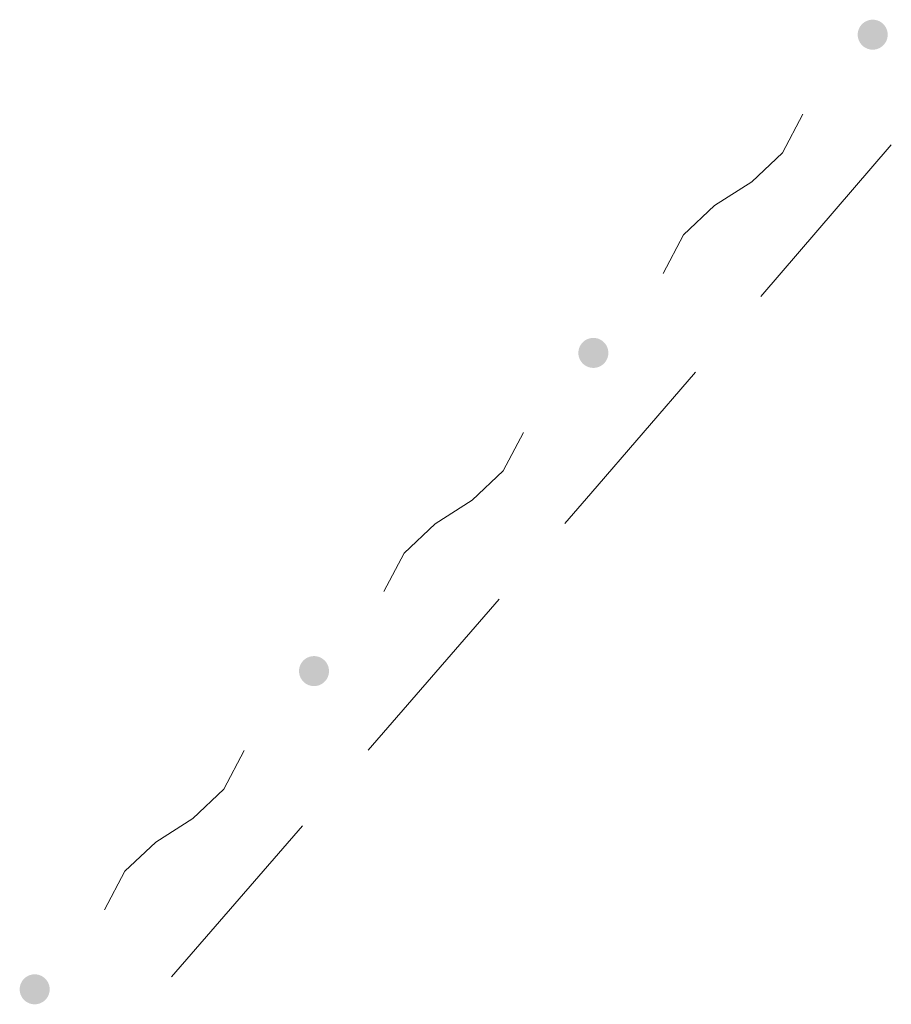
# Model space of a CAD drawing. Extents: x 0 to 663381, y 0 to 356400.
# Drawn here: x 145833 to 150195, y 187262 to 192190 of the extents above; entities that cross this region are included whole.
import ezdxf

# ---------------------------------------------------------------- set-up
doc = ezdxf.new("R2010")
doc.units = 0
doc.layers.add('【参照用】DMデータ$0$D-BGD02', color=5, linetype='Continuous', lineweight=18)

msp = doc.modelspace()

# ---------------------------------------------------------------- hatches: boundary and pattern name
at = {"layer": '【参照用】DMデータ$0$D-BGD02'}
for points in [[(150070.8852, 192046.5503), (150072.0823, 192046.0207), (150073.2885, 192045.5122), (150074.5033, 192045.0248), (150075.7265, 192044.5587), (150076.9576, 192044.1139), (150078.1963, 192043.6908), (150079.4422, 192043.2893), (150080.6949, 192042.9096), (150081.954, 192042.5519), (150083.2192, 192042.2161), (150084.4901, 192041.9025), (150085.7662, 192041.6112), (150087.0473, 192041.3421), (150088.3328, 192041.0955), (150089.6224, 192040.8713), (150090.9158, 192040.6696), (150092.2125, 192040.4906), (150093.5121, 192040.3342), (150094.8142, 192040.2006), (150096.1185, 192040.0896), (150097.4245, 192040.0015), (150098.7319, 192039.9361), (150100.0401, 192039.8936), (150101.349, 192039.874), (150102.6579, 192039.8771), (150103.9667, 192039.9031), (150105.2747, 192039.952), (150106.5818, 192040.0237), (150107.8873, 192040.1181), (150109.191, 192040.2354), (150110.4925, 192040.3754), (150111.7913, 192040.538), (150113.0872, 192040.7233), (150114.3795, 192040.9312), (150115.6681, 192041.1617), (150116.9524, 192041.4145), (150118.2321, 192041.6898), (150119.5068, 192041.9873), (150120.7761, 192042.3071), (150122.0397, 192042.6489), (150123.2971, 192043.0128), (150124.5479, 192043.3985), (150125.7919, 192043.806), (150127.0285, 192044.2352), (150128.2574, 192044.6859), (150129.4783, 192045.1579), (150130.6908, 192045.6512), (150131.8945, 192046.1656), (150133.089, 192046.7009), (150134.274, 192047.257), (150135.4491, 192047.8336), (150136.614, 192048.4307), (150137.7683, 192049.048), (150138.9116, 192049.6854), (150140.0436, 192050.3426), (150141.164, 192051.0195), (150142.2724, 192051.7159), (150143.3685, 192052.4315), (150144.4519, 192053.1661), (150145.5223, 192053.9194), (150146.5794, 192054.6914), (150147.6229, 192055.4817), (150148.6524, 192056.2901), (150149.6677, 192057.1163), (150150.6684, 192057.9601), (150151.6542, 192058.8213), (150152.6249, 192059.6995), (150153.58, 192060.5946), (150154.5194, 192061.5061), (150155.4428, 192062.434), (150156.3498, 192063.3778), (150157.2402, 192064.3372), (150158.1137, 192065.3121), (150158.9701, 192066.3021), (150159.809, 192067.3069), (150160.6304, 192068.3261), (150161.4337, 192069.3596), (150162.219, 192070.4069), (150162.9858, 192071.4677), (150163.734, 192072.5418), (150164.4633, 192073.6288), (150165.1736, 192074.7283), (150165.8646, 192075.84), (150166.536, 192076.9637), (150167.1878, 192078.0989), (150167.8196, 192079.2453), (150168.4313, 192080.4025), (150169.0228, 192081.5703), (150169.5937, 192082.7482), (150170.1441, 192083.9358), (150170.6736, 192085.1329), (150171.1821, 192086.3391), (150171.6695, 192087.5539), (150172.1357, 192088.7771), (150172.5804, 192090.0082), (150173.0035, 192091.2469), (150173.405, 192092.4928), (150173.7847, 192093.7455), (150174.1425, 192095.0047), (150174.4782, 192096.2699), (150174.7918, 192097.5407), (150175.0831, 192098.8169), (150175.3522, 192100.0979), (150175.5988, 192101.3834), (150175.823, 192102.6731), (150176.0247, 192103.9664), (150176.2037, 192105.2631), (150176.3601, 192106.5627), (150176.4938, 192107.8648), (150176.6047, 192109.1691), (150176.6928, 192110.4751), (150176.7582, 192111.7825), (150176.8007, 192113.0908), (150176.8204, 192114.3996), (150176.8172, 192115.7086), (150176.7912, 192117.0173), (150176.7423, 192118.3254), (150176.6707, 192119.6324), (150176.5762, 192120.9379), (150176.4589, 192122.2417), (150176.319, 192123.5431), (150176.1563, 192124.842), (150175.971, 192126.1378), (150175.7631, 192127.4301), (150175.5327, 192128.7187), (150175.2798, 192130.003), (150175.0045, 192131.2827), (150174.707, 192132.5574), (150174.3872, 192133.8267), (150174.0454, 192135.0903), (150173.6815, 192136.3477), (150173.2958, 192137.5985), (150172.8883, 192138.8425), (150172.4591, 192140.0791), (150172.0085, 192141.3081), (150171.5364, 192142.529), (150171.0431, 192143.7414), (150170.5287, 192144.9451), (150169.9934, 192146.1396), (150169.4374, 192147.3246), (150168.8607, 192148.4997), (150168.2636, 192149.6646), (150167.6463, 192150.8189), (150167.0089, 192151.9622), (150166.3517, 192153.0942), (150165.6748, 192154.2146), (150164.9784, 192155.323), (150164.2629, 192156.4191), (150163.5283, 192157.5025), (150162.7749, 192158.5729), (150162.0029, 192159.63), (150161.2126, 192160.6735), (150160.4042, 192161.7031), (150159.578, 192162.7183), (150158.7342, 192163.719), (150157.873, 192164.7048), (150156.9948, 192165.6755), (150156.0998, 192166.6306), (150155.1882, 192167.57), (150154.2604, 192168.4934), (150153.3166, 192169.4004), (150152.3571, 192170.2908), (150151.3822, 192171.1643), (150150.3922, 192172.0207), (150149.3874, 192172.8597), (150148.3682, 192173.681), (150147.3347, 192174.4844), (150146.2874, 192175.2696), (150145.2266, 192176.0364), (150144.1525, 192176.7846), (150143.0656, 192177.514), (150141.966, 192178.2242), (150140.8543, 192178.9152), (150139.7306, 192179.5866), (150138.5954, 192180.2384), (150137.449, 192180.8702), (150136.2918, 192181.4819), (150135.1241, 192182.0734), (150133.9462, 192182.6443), (150132.7585, 192183.1947), (150131.5614, 192183.7242), (150130.3552, 192184.2327), (150129.1404, 192184.7201), (150127.9172, 192185.1863), (150126.6861, 192185.631), (150125.4474, 192186.0542), (150124.2015, 192186.4556), (150122.9488, 192186.8353), (150121.6897, 192187.1931), (150120.4245, 192187.5288), (150119.1536, 192187.8424), (150117.8775, 192188.1338), (150116.5964, 192188.4028), (150115.3109, 192188.6495), (150114.0213, 192188.8736), (150112.7279, 192189.0753), (150111.4312, 192189.2543), (150110.1316, 192189.4107), (150108.8295, 192189.5444), (150107.5252, 192189.6553), (150106.2192, 192189.7434), (150104.9119, 192189.8088), (150103.6036, 192189.8513), (150102.2947, 192189.871), (150100.9858, 192189.8678), (150099.677, 192189.8418), (150098.369, 192189.7929), (150097.0619, 192189.7213), (150095.7564, 192189.6268), (150094.4527, 192189.5095), (150093.1512, 192189.3696), (150091.8523, 192189.2069), (150090.5566, 192189.0216), (150089.2642, 192188.8137), (150087.9757, 192188.5833), (150086.6913, 192188.3304), (150085.4116, 192188.0551), (150084.1369, 192187.7576), (150082.8676, 192187.4378), (150081.604, 192187.096), (150080.3466, 192186.7322), (150079.0958, 192186.3464), (150077.8518, 192185.9389), (150076.6152, 192185.5097), (150075.3863, 192185.0591), (150074.1654, 192184.587), (150072.9529, 192184.0937), (150071.7492, 192183.5793), (150070.5547, 192183.044), (150069.3697, 192182.488), (150068.1946, 192181.9113), (150067.0297, 192181.3142), (150065.8754, 192180.6969), (150064.7321, 192180.0595), (150063.6001, 192179.4023), (150062.4797, 192178.7254), (150061.3713, 192178.0291), (150060.2753, 192177.3135), (150059.1918, 192176.5789), (150058.1214, 192175.8255), (150057.0643, 192175.0535), (150056.0208, 192174.2632), (150054.9913, 192173.4548), (150053.976, 192172.6286), (150052.9753, 192171.7848), (150051.9895, 192170.9236), (150051.0188, 192170.0454), (150050.0637, 192169.1504), (150049.1243, 192168.2388), (150048.2009, 192167.311), (150047.2939, 192166.3672), (150046.4035, 192165.4077), (150045.53, 192164.4328), (150044.6736, 192163.4428), (150043.8347, 192162.438), (150043.0134, 192161.4188), (150042.21, 192160.3854), (150041.4247, 192159.338), (150040.6579, 192158.2772), (150039.9097, 192157.2031), (150039.1804, 192156.1162), (150038.4701, 192155.0166), (150037.7791, 192153.9049), (150037.1077, 192152.7812), (150036.4559, 192151.6461), (150035.8241, 192150.4997), (150035.2124, 192149.3424), (150034.6209, 192148.1747), (150034.05, 192146.9968), (150033.4996, 192145.8091), (150032.9701, 192144.612), (150032.4616, 192143.4058), (150031.9742, 192142.191), (150031.508, 192140.9678), (150031.0633, 192139.7367), (150030.6402, 192138.498), (150030.2387, 192137.2521), (150029.859, 192135.9994), (150029.5012, 192134.7403), (150029.1655, 192133.4751), (150028.8519, 192132.2042), (150028.5606, 192130.9281), (150028.2915, 192129.647), (150028.0449, 192128.3615), (150027.8207, 192127.0719), (150027.619, 192125.7785), (150027.44, 192124.4818), (150027.2836, 192123.1822), (150027.15, 192121.8801), (150027.039, 192120.5758), (150026.9509, 192119.2698), (150026.8855, 192117.9625), (150026.843, 192116.6542), (150026.8233, 192115.3453), (150026.8265, 192114.0364), (150026.8525, 192112.7276), (150026.9014, 192111.4196), (150026.973, 192110.1126), (150027.0675, 192108.807), (150027.1848, 192107.5033), (150027.3247, 192106.2018), (150027.4874, 192104.903), (150027.6727, 192103.6072), (150027.8806, 192102.3148), (150028.111, 192101.0263), (150028.3639, 192099.7419), (150028.6392, 192098.4622), (150028.9367, 192097.1875), (150029.2565, 192095.9182), (150029.5983, 192094.6546), (150029.9622, 192093.3972), (150030.3479, 192092.1464), (150030.7554, 192090.9025), (150031.1846, 192089.6658), (150031.6353, 192088.4369), (150032.1073, 192087.216), (150032.6006, 192086.0035), (150033.115, 192084.7998), (150033.6503, 192083.6053), (150034.2063, 192082.4203), (150034.783, 192081.2452), (150035.3801, 192080.0803), (150035.9974, 192078.9261), (150036.6348, 192077.7827), (150037.292, 192076.6507), (150037.9689, 192075.5303), (150038.6653, 192074.4219), (150039.3808, 192073.3259), (150040.1154, 192072.2424), (150040.8688, 192071.172), (150041.6408, 192070.1149), (150042.4311, 192069.0714), (150043.2395, 192068.0419), (150044.0657, 192067.0266), (150044.9095, 192066.0259), (150045.7707, 192065.0401), (150046.6489, 192064.0694), (150047.544, 192063.1143), (150048.4555, 192062.1749), (150049.3834, 192061.2515), (150050.3272, 192060.3445), (150051.2866, 192059.4541), (150052.2615, 192058.5806), (150053.2515, 192057.7242), (150054.2563, 192056.8853), (150055.2755, 192056.064), (150056.309, 192055.2606), (150057.3563, 192054.4753), (150058.4171, 192053.7085), (150059.4912, 192052.9603), (150060.5782, 192052.231), (150061.6777, 192051.5207), (150062.7894, 192050.8297), (150063.9131, 192050.1583), (150065.0483, 192049.5065), (150066.1947, 192048.8747), (150067.3519, 192048.263), (150068.5197, 192047.6715), (150069.6975, 192047.1006)], [(148672.9064, 190454.0047), (148674.1035, 190453.4752), (148675.3096, 190452.9666), (148676.5245, 190452.4792), (148677.7477, 190452.0131), (148678.9788, 190451.5684), (148680.2175, 190451.1452), (148681.4634, 190450.7437), (148682.7161, 190450.364), (148683.9752, 190450.0063), (148685.2404, 190449.6706), (148686.5113, 190449.357), (148687.7874, 190449.0656), (148689.0684, 190448.7965), (148690.354, 190448.5499), (148691.6436, 190448.3257), (148692.937, 190448.1241), (148694.2336, 190447.945), (148695.5333, 190447.7887), (148696.8354, 190447.655), (148698.1397, 190447.5441), (148699.4457, 190447.4559), (148700.753, 190447.3906), (148702.0613, 190447.3481), (148703.3701, 190447.3284), (148704.6791, 190447.3315), (148705.9878, 190447.3576), (148707.2959, 190447.4064), (148708.6029, 190447.4781), (148709.9085, 190447.5726), (148711.2122, 190447.6898), (148712.5137, 190447.8298), (148713.8125, 190447.9924), (148715.1083, 190448.1778), (148716.4007, 190448.3857), (148717.6892, 190448.6161), (148718.9735, 190448.869), (148720.2533, 190449.1442), (148721.528, 190449.4418), (148722.7973, 190449.7615), (148724.0609, 190450.1034), (148725.3183, 190450.4672), (148726.5691, 190450.8529), (148727.813, 190451.2604), (148729.0497, 190451.6896), (148730.2786, 190452.1403), (148731.4995, 190452.6123), (148732.712, 190453.1056), (148733.9157, 190453.62), (148735.1102, 190454.1553), (148736.2952, 190454.7114), (148737.4703, 190455.288), (148738.6352, 190455.8851), (148739.7894, 190456.5025), (148740.9328, 190457.1398), (148742.0648, 190457.7971), (148743.1852, 190458.474), (148744.2936, 190459.1703), (148745.3896, 190459.8859), (148746.473, 190460.6205), (148747.5435, 190461.3739), (148748.6006, 190462.1458), (148749.6441, 190462.9361), (148750.6736, 190463.7445), (148751.6889, 190464.5707), (148752.6896, 190465.4146), (148753.6754, 190466.2757), (148754.646, 190467.1539), (148755.6012, 190468.049), (148756.5406, 190468.9606), (148757.4639, 190469.8884), (148758.371, 190470.8322), (148759.2614, 190471.7917), (148760.1349, 190472.7666), (148760.9913, 190473.7565), (148761.8302, 190474.7613), (148762.6515, 190475.7806), (148763.4549, 190476.814), (148764.2401, 190477.8613), (148765.007, 190478.9221), (148765.7552, 190479.9962), (148766.4845, 190481.0832), (148767.1948, 190482.1827), (148767.8857, 190483.2945), (148768.5572, 190484.4181), (148769.2089, 190485.5533), (148769.8408, 190486.6997), (148770.4525, 190487.8569), (148771.0439, 190489.0247), (148771.6149, 190490.2026), (148772.1652, 190491.3902), (148772.6947, 190492.5873), (148773.2033, 190493.7935), (148773.6907, 190495.0084), (148774.1568, 190496.2315), (148774.6016, 190497.4626), (148775.0247, 190498.7013), (148775.4262, 190499.9472), (148775.8059, 190501.1999), (148776.1636, 190502.4591), (148776.4994, 190503.7243), (148776.8129, 190504.9951), (148777.1043, 190506.2713), (148777.3734, 190507.5523), (148777.62, 190508.8378), (148777.8442, 190510.1275), (148778.0458, 190511.4208), (148778.2249, 190512.7175), (148778.3813, 190514.0171), (148778.5149, 190515.3193), (148778.6259, 190516.6235), (148778.714, 190517.9295), (148778.7793, 190519.2369), (148778.8219, 190520.5452), (148778.8415, 190521.854), (148778.8384, 190523.163), (148778.8123, 190524.4717), (148778.7635, 190525.7798), (148778.6918, 190527.0868), (148778.5974, 190528.3924), (148778.4801, 190529.6961), (148778.3401, 190530.9976), (148778.1775, 190532.2964), (148777.9922, 190533.5922), (148777.7843, 190534.8845), (148777.5538, 190536.1731), (148777.3009, 190537.4574), (148777.0257, 190538.7371), (148776.7282, 190540.0118), (148776.4084, 190541.2812), (148776.0666, 190542.5447), (148775.7027, 190543.8021), (148775.317, 190545.053), (148774.9095, 190546.2969), (148774.4803, 190547.5335), (148774.0296, 190548.7625), (148773.5576, 190549.9834), (148773.0643, 190551.1959), (148772.5499, 190552.3995), (148772.0146, 190553.5941), (148771.4585, 190554.779), (148770.8819, 190555.9542), (148770.2848, 190557.119), (148769.6675, 190558.2733), (148769.0301, 190559.4166), (148768.3728, 190560.5486), (148767.696, 190561.669), (148766.9996, 190562.7774), (148766.284, 190563.8735), (148765.5494, 190564.9569), (148764.796, 190566.0273), (148764.0241, 190567.0845), (148763.2338, 190568.1279), (148762.4254, 190569.1575), (148761.5992, 190570.1728), (148760.7553, 190571.1734), (148759.8942, 190572.1593), (148759.016, 190573.1299), (148758.1209, 190574.0851), (148757.2093, 190575.0245), (148756.2815, 190575.9478), (148755.3377, 190576.8548), (148754.3782, 190577.7452), (148753.4034, 190578.6187), (148752.4134, 190579.4751), (148751.4086, 190580.3141), (148750.3893, 190581.1354), (148749.3559, 190581.9388), (148748.3086, 190582.724), (148747.2478, 190583.4908), (148746.1737, 190584.239), (148745.0867, 190584.9684), (148743.9872, 190585.6786), (148742.8754, 190586.3696), (148741.7518, 190587.0411), (148740.6166, 190587.6928), (148739.4702, 190588.3246), (148738.313, 190588.9364), (148737.1452, 190589.5278), (148735.9673, 190590.0988), (148734.7797, 190590.6491), (148733.5826, 190591.1786), (148732.3764, 190591.6871), (148731.1616, 190592.1746), (148729.9384, 190592.6407), (148728.7073, 190593.0854), (148727.4686, 190593.5086), (148726.2227, 190593.9101), (148724.97, 190594.2897), (148723.7108, 190594.6475), (148722.4456, 190594.9832), (148721.1748, 190595.2968), (148719.8986, 190595.5882), (148718.6176, 190595.8572), (148717.3321, 190596.1039), (148716.0424, 190596.3281), (148714.7491, 190596.5297), (148713.4524, 190596.7087), (148712.1528, 190596.8651), (148710.8507, 190596.9988), (148709.5464, 190597.1097), (148708.2404, 190597.1979), (148706.933, 190597.2632), (148705.6247, 190597.3057), (148704.3159, 190597.3254), (148703.0069, 190597.3222), (148701.6982, 190597.2962), (148700.3901, 190597.2474), (148699.0831, 190597.1757), (148697.7775, 190597.0812), (148696.4738, 190596.964), (148695.1724, 190596.824), (148693.8735, 190596.6613), (148692.5777, 190596.476), (148691.2854, 190596.2681), (148689.9968, 190596.0377), (148688.7125, 190595.7848), (148687.4328, 190595.5096), (148686.1581, 190595.212), (148684.8887, 190594.8923), (148683.6252, 190594.5504), (148682.3678, 190594.1866), (148681.1169, 190593.8008), (148679.873, 190593.3933), (148678.6364, 190592.9642), (148677.4074, 190592.5135), (148676.1865, 190592.0414), (148674.9741, 190591.5481), (148673.7704, 190591.0338), (148672.5759, 190590.4985), (148671.3909, 190589.9424), (148670.2157, 190589.3657), (148669.0509, 190588.7686), (148667.8966, 190588.1513), (148666.7533, 190587.5139), (148665.6213, 190586.8567), (148664.5009, 190586.1798), (148663.3925, 190585.4835), (148662.2964, 190584.7679), (148661.213, 190584.0333), (148660.1426, 190583.2799), (148659.0854, 190582.5079), (148658.042, 190581.7177), (148657.0124, 190580.9093), (148655.9972, 190580.083), (148654.9965, 190579.2392), (148654.0106, 190578.3781), (148653.04, 190577.4998), (148652.0848, 190576.6048), (148651.1454, 190575.6932), (148650.2221, 190574.7654), (148649.3151, 190573.8216), (148648.4247, 190572.8621), (148647.5512, 190571.8872), (148646.6948, 190570.8972), (148645.8558, 190569.8925), (148645.0345, 190568.8732), (148644.2311, 190567.8398), (148643.4459, 190566.7925), (148642.6791, 190565.7316), (148641.9309, 190564.6576), (148641.2015, 190563.5706), (148640.4913, 190562.4711), (148639.8003, 190561.3593), (148639.1288, 190560.2357), (148638.4771, 190559.1005), (148637.8453, 190557.9541), (148637.2335, 190556.7968), (148636.6421, 190555.6291), (148636.0711, 190554.4512), (148635.5208, 190553.2635), (148634.9913, 190552.0664), (148634.4828, 190550.8603), (148633.9953, 190549.6454), (148633.5292, 190548.4222), (148633.0845, 190547.1911), (148632.6613, 190545.9524), (148632.2599, 190544.7065), (148631.8802, 190543.4538), (148631.5224, 190542.1947), (148631.1867, 190540.9295), (148630.8731, 190539.6586), (148630.5817, 190538.3825), (148630.3127, 190537.1015), (148630.066, 190535.8159), (148629.8418, 190534.5263), (148629.6402, 190533.2329), (148629.4612, 190531.9363), (148629.3048, 190530.6367), (148629.1711, 190529.3345), (148629.0602, 190528.0302), (148628.972, 190526.7242), (148628.9067, 190525.4169), (148628.8642, 190524.1086), (148628.8445, 190522.7998), (148628.8477, 190521.4908), (148628.8737, 190520.1821), (148628.9225, 190518.874), (148628.9942, 190517.567), (148629.0887, 190516.2614), (148629.2059, 190514.9577), (148629.3459, 190513.6562), (148629.5086, 190512.3574), (148629.6939, 190511.0616), (148629.9018, 190509.7692), (148630.1322, 190508.4807), (148630.3851, 190507.1964), (148630.6603, 190505.9167), (148630.9579, 190504.6419), (148631.2776, 190503.3726), (148631.6195, 190502.1091), (148631.9833, 190500.8517), (148632.3691, 190499.6008), (148632.7766, 190498.3569), (148633.2057, 190497.1202), (148633.6564, 190495.8913), (148634.1285, 190494.6704), (148634.6218, 190493.4579), (148635.1361, 190492.2542), (148635.6714, 190491.0597), (148636.2275, 190489.8747), (148636.8042, 190488.6996), (148637.4013, 190487.5347), (148638.0186, 190486.3805), (148638.656, 190485.2372), (148639.3132, 190484.1051), (148639.9901, 190482.9848), (148640.6864, 190481.8764), (148641.402, 190480.7803), (148642.1366, 190479.6969), (148642.89, 190478.6264), (148643.662, 190477.5693), (148644.4523, 190476.5258), (148645.2606, 190475.4963), (148646.0869, 190474.481), (148646.9307, 190473.4803), (148647.7918, 190472.4945), (148648.6701, 190471.5239), (148649.5651, 190470.5687), (148650.4767, 190469.6293), (148651.4045, 190468.706), (148652.3483, 190467.7989), (148653.3078, 190466.9086), (148654.2827, 190466.035), (148655.2727, 190465.1787), (148656.2774, 190464.3397), (148657.2967, 190463.5184), (148658.3301, 190462.715), (148659.3774, 190461.9298), (148660.4383, 190461.1629), (148661.5124, 190460.4147), (148662.5993, 190459.6854), (148663.6988, 190458.9751), (148664.8106, 190458.2842), (148665.9342, 190457.6127), (148667.0694, 190456.961), (148668.2158, 190456.3291), (148669.3731, 190455.7174), (148670.5408, 190455.126), (148671.7187, 190454.555)], [(147274.9276, 188861.4591), (147276.1247, 188860.9296), (147277.3308, 188860.421), (147278.5457, 188859.9336), (147279.7688, 188859.4675), (147281, 188859.0228), (147282.2386, 188858.5996), (147283.4845, 188858.1981), (147284.7372, 188857.8185), (147285.9964, 188857.4607), (147287.2616, 188857.125), (147288.5324, 188856.8114), (147289.8086, 188856.52), (147291.0896, 188856.251), (147292.3751, 188856.0043), (147293.6648, 188855.7801), (147294.9581, 188855.5785), (147296.2548, 188855.3995), (147297.5544, 188855.2431), (147298.8566, 188855.1094), (147300.1608, 188854.9985), (147301.4668, 188854.9103), (147302.7742, 188854.845), (147304.0825, 188854.8025), (147305.3913, 188854.7828), (147306.7003, 188854.786), (147308.009, 188854.812), (147309.3171, 188854.8608), (147310.6241, 188854.9325), (147311.9297, 188855.027), (147313.2334, 188855.1442), (147314.5349, 188855.2842), (147315.8337, 188855.4469), (147317.1295, 188855.6322), (147318.4218, 188855.8401), (147319.7104, 188856.0705), (147320.9947, 188856.3234), (147322.2744, 188856.5986), (147323.5491, 188856.8962), (147324.8185, 188857.2159), (147326.082, 188857.5578), (147327.3394, 188857.9216), (147328.5903, 188858.3074), (147329.8342, 188858.7149), (147331.0708, 188859.144), (147332.2998, 188859.5947), (147333.5207, 188860.0668), (147334.7332, 188860.56), (147335.9368, 188861.0744), (147337.1314, 188861.6097), (147338.3164, 188862.1658), (147339.4915, 188862.7425), (147340.6563, 188863.3396), (147341.8106, 188863.9569), (147342.9539, 188864.5943), (147344.0859, 188865.2515), (147345.2063, 188865.9284), (147346.3147, 188866.6247), (147347.4108, 188867.3403), (147348.4942, 188868.0749), (147349.5646, 188868.8283), (147350.6218, 188869.6002), (147351.6653, 188870.3905), (147352.6948, 188871.1989), (147353.7101, 188872.0252), (147354.7108, 188872.869), (147355.6966, 188873.7301), (147356.6672, 188874.6084), (147357.6224, 188875.5034), (147358.5618, 188876.415), (147359.4851, 188877.3428), (147360.3921, 188878.2866), (147361.2825, 188879.2461), (147362.156, 188880.221), (147363.0124, 188881.211), (147363.8514, 188882.2157), (147364.6727, 188883.235), (147365.4761, 188884.2684), (147366.2613, 188885.3157), (147367.0281, 188886.3766), (147367.7763, 188887.4506), (147368.5057, 188888.5376), (147369.2159, 188889.6371), (147369.9069, 188890.7489), (147370.5784, 188891.8725), (147371.2301, 188893.0077), (147371.8619, 188894.1541), (147372.4737, 188895.3114), (147373.0651, 188896.4791), (147373.6361, 188897.657), (147374.1864, 188898.8447), (147374.7159, 188900.0418), (147375.2245, 188901.2479), (147375.7119, 188902.4628), (147376.178, 188903.6859), (147376.6227, 188904.9171), (147377.0459, 188906.1558), (147377.4474, 188907.4016), (147377.827, 188908.6544), (147378.1848, 188909.9135), (147378.5205, 188911.1787), (147378.8341, 188912.4496), (147379.1255, 188913.7257), (147379.3945, 188915.0067), (147379.6412, 188916.2923), (147379.8654, 188917.5819), (147380.067, 188918.8753), (147380.246, 188920.1719), (147380.4024, 188921.4715), (147380.5361, 188922.7737), (147380.647, 188924.0779), (147380.7352, 188925.384), (147380.8005, 188926.6913), (147380.843, 188927.9996), (147380.8627, 188929.3084), (147380.8595, 188930.6174), (147380.8335, 188931.9261), (147380.7847, 188933.2342), (147380.713, 188934.5412), (147380.6185, 188935.8468), (147380.5013, 188937.1505), (147380.3613, 188938.452), (147380.1986, 188939.7508), (147380.0133, 188941.0466), (147379.8054, 188942.339), (147379.575, 188943.6275), (147379.3221, 188944.9118), (147379.0469, 188946.1915), (147378.7493, 188947.4663), (147378.4296, 188948.7356), (147378.0877, 188949.9991), (147377.7239, 188951.2565), (147377.3381, 188952.5074), (147376.9306, 188953.7513), (147376.5015, 188954.9879), (147376.0508, 188956.2169), (147375.5787, 188957.4378), (147375.0855, 188958.6503), (147374.5711, 188959.854), (147374.0358, 188961.0485), (147373.4797, 188962.2335), (147372.903, 188963.4086), (147372.3059, 188964.5734), (147371.6886, 188965.7277), (147371.0512, 188966.871), (147370.394, 188968.0031), (147369.7171, 188969.1234), (147369.0208, 188970.2318), (147368.3052, 188971.3279), (147367.5706, 188972.4113), (147366.8172, 188973.4818), (147366.0453, 188974.5389), (147365.255, 188975.5824), (147364.4466, 188976.6119), (147363.6203, 188977.6272), (147362.7765, 188978.6279), (147361.9154, 188979.6137), (147361.0371, 188980.5843), (147360.1421, 188981.5395), (147359.2305, 188982.4789), (147358.3027, 188983.4022), (147357.3589, 188984.3092), (147356.3994, 188985.1996), (147355.4245, 188986.0732), (147354.4346, 188986.9295), (147353.4298, 188987.7685), (147352.4105, 188988.5898), (147351.3771, 188989.3932), (147350.3298, 188990.1784), (147349.2689, 188990.9453), (147348.1949, 188991.6935), (147347.1079, 188992.4228), (147346.0084, 188993.1331), (147344.8966, 188993.824), (147343.773, 188994.4955), (147342.6378, 188995.1472), (147341.4914, 188995.7791), (147340.3341, 188996.3908), (147339.1664, 188996.9822), (147337.9885, 188997.5532), (147336.8008, 188998.1035), (147335.6037, 188998.633), (147334.3976, 188999.1416), (147333.1827, 188999.629), (147331.9596, 189000.0951), (147330.7284, 189000.5398), (147329.4897, 189000.963), (147328.2438, 189001.3645), (147326.9911, 189001.7442), (147325.732, 189002.1019), (147324.4668, 189002.4376), (147323.1959, 189002.7512), (147321.9198, 189003.0426), (147320.6388, 189003.3117), (147319.3532, 189003.5583), (147318.0636, 189003.7825), (147316.7702, 189003.9841), (147315.4736, 189004.1632), (147314.174, 189004.3195), (147312.8718, 189004.4532), (147311.5676, 189004.5641), (147310.2615, 189004.6523), (147308.9542, 189004.7176), (147307.6459, 189004.7601), (147306.3371, 189004.7798), (147305.0281, 189004.7766), (147303.7194, 189004.7506), (147302.4113, 189004.7018), (147301.1043, 189004.6301), (147299.7987, 189004.5356), (147298.495, 189004.4184), (147297.1935, 189004.2784), (147295.8947, 189004.1157), (147294.5989, 189003.9304), (147293.3065, 189003.7225), (147292.018, 189003.4921), (147290.7337, 189003.2392), (147289.454, 189002.964), (147288.1792, 189002.6664), (147286.9099, 189002.3467), (147285.6464, 189002.0048), (147284.389, 189001.641), (147283.1381, 189001.2553), (147281.8942, 189000.8477), (147280.6575, 189000.4186), (147279.4286, 188999.9679), (147278.2077, 188999.4959), (147276.9952, 188999.0026), (147275.7915, 188998.4882), (147274.597, 188997.9529), (147273.412, 188997.3968), (147272.2369, 188996.8201), (147271.072, 188996.2231), (147269.9178, 188995.6057), (147268.7745, 188994.9684), (147267.6424, 188994.3111), (147266.5221, 188993.6342), (147265.4137, 188992.9379), (147264.3176, 188992.2223), (147263.2342, 188991.4877), (147262.1637, 188990.7343), (147261.1066, 188989.9624), (147260.0631, 188989.1721), (147259.0336, 188988.3637), (147258.0183, 188987.5375), (147257.0176, 188986.6936), (147256.0318, 188985.8325), (147255.0612, 188984.9542), (147254.106, 188984.0592), (147253.1666, 188983.1476), (147252.2433, 188982.2198), (147251.3363, 188981.276), (147250.4459, 188980.3165), (147249.5723, 188979.3416), (147248.716, 188978.3517), (147247.877, 188977.3469), (147247.0557, 188976.3276), (147246.2523, 188975.2942), (147245.4671, 188974.2469), (147244.7002, 188973.186), (147243.952, 188972.112), (147243.2227, 188971.025), (147242.5124, 188969.9255), (147241.8215, 188968.8137), (147241.15, 188967.6901), (147240.4983, 188966.5549), (147239.8664, 188965.4085), (147239.2547, 188964.2513), (147238.6633, 188963.0835), (147238.0923, 188961.9056), (147237.542, 188960.7179), (147237.0125, 188959.5208), (147236.5039, 188958.3147), (147236.0165, 188957.0998), (147235.5504, 188955.8767), (147235.1057, 188954.6455), (147234.6825, 188953.4069), (147234.281, 188952.161), (147233.9013, 188950.9083), (147233.5436, 188949.6491), (147233.2079, 188948.3839), (147232.8943, 188947.1131), (147232.6029, 188945.8369), (147232.3338, 188944.5559), (147232.0872, 188943.2704), (147231.863, 188941.9807), (147231.6614, 188940.6874), (147231.4823, 188939.3907), (147231.326, 188938.0911), (147231.1923, 188936.7889), (147231.0814, 188935.4847), (147230.9932, 188934.1787), (147230.9279, 188932.8713), (147230.8854, 188931.563), (147230.8657, 188930.2542), (147230.8689, 188928.9452), (147230.8949, 188927.6365), (147230.9437, 188926.3284), (147231.0154, 188925.0214), (147231.1099, 188923.7158), (147231.2271, 188922.4121), (147231.3671, 188921.1106), (147231.5298, 188919.8118), (147231.7151, 188918.516), (147231.923, 188917.2236), (147232.1534, 188915.9351), (147232.4063, 188914.6508), (147232.6815, 188913.3711), (147232.9791, 188912.0964), (147233.2988, 188910.827), (147233.6407, 188909.5635), (147234.0045, 188908.3061), (147234.3902, 188907.0552), (147234.7978, 188905.8113), (147235.2269, 188904.5747), (147235.6776, 188903.3457), (147236.1496, 188902.1248), (147236.6429, 188900.9123), (147237.1573, 188899.7087), (147237.6926, 188898.5141), (147238.2487, 188897.3291), (147238.8254, 188896.154), (147239.4224, 188894.9892), (147240.0398, 188893.8349), (147240.6771, 188892.6916), (147241.3344, 188891.5596), (147242.0113, 188890.4392), (147242.7076, 188889.3308), (147243.4232, 188888.2347), (147244.1578, 188887.1513), (147244.9112, 188886.0809), (147245.6831, 188885.0237), (147246.4734, 188883.9802), (147247.2818, 188882.9507), (147248.108, 188881.9354), (147248.9519, 188880.9347), (147249.813, 188879.9489), (147250.6913, 188878.9783), (147251.5863, 188878.0231), (147252.4979, 188877.0837), (147253.4257, 188876.1604), (147254.3695, 188875.2534), (147255.329, 188874.363), (147256.3039, 188873.4894), (147257.2938, 188872.6331), (147258.2986, 188871.7941), (147259.3179, 188870.9728), (147260.3513, 188870.1694), (147261.3986, 188869.3842), (147262.4595, 188868.6174), (147263.5335, 188867.8692), (147264.6205, 188867.1398), (147265.72, 188866.4296), (147266.8318, 188865.7386), (147267.9554, 188865.0671), (147269.0906, 188864.4154), (147270.237, 188863.7836), (147271.3942, 188863.1718), (147272.562, 188862.5804), (147273.7399, 188862.0094)], [(145876.9487, 187268.9135), (145878.1458, 187268.384), (145879.352, 187267.8755), (145880.5668, 187267.3881), (145881.79, 187266.9219), (145883.0211, 187266.4772), (145884.2598, 187266.054), (145885.5057, 187265.6526), (145886.7584, 187265.2729), (145888.0176, 187264.9151), (145889.2827, 187264.5794), (145890.5536, 187264.2658), (145891.8298, 187263.9744), (145893.1108, 187263.7054), (145894.3963, 187263.4587), (145895.686, 187263.2346), (145896.9793, 187263.0329), (145898.276, 187262.8539), (145899.5756, 187262.6975), (145900.8777, 187262.5638), (145902.182, 187262.4529), (145903.488, 187262.3648), (145904.7954, 187262.2994), (145906.1037, 187262.2569), (145907.4125, 187262.2372), (145908.7215, 187262.2404), (145910.0302, 187262.2664), (145911.3382, 187262.3153), (145912.6453, 187262.3869), (145913.9508, 187262.4814), (145915.2546, 187262.5986), (145916.556, 187262.7386), (145917.8549, 187262.9013), (145919.1507, 187263.0866), (145920.443, 187263.2945), (145921.7316, 187263.5249), (145923.0159, 187263.7778), (145924.2956, 187264.0531), (145925.5703, 187264.3506), (145926.8396, 187264.6703), (145928.1032, 187265.0122), (145929.3606, 187265.376), (145930.6114, 187265.7618), (145931.8554, 187266.1693), (145933.092, 187266.5985), (145934.321, 187267.0491), (145935.5419, 187267.5212), (145936.7543, 187268.0145), (145937.958, 187268.5288), (145939.1525, 187269.0641), (145940.3375, 187269.6202), (145941.5126, 187270.1969), (145942.6775, 187270.794), (145943.8318, 187271.4113), (145944.9751, 187272.0487), (145946.1071, 187272.7059), (145947.2275, 187273.3828), (145948.3359, 187274.0791), (145949.432, 187274.7947), (145950.5154, 187275.5293), (145951.5858, 187276.2827), (145952.6429, 187277.0547), (145953.6864, 187277.845), (145954.716, 187278.6533), (145955.7312, 187279.4796), (145956.7319, 187280.3234), (145957.7177, 187281.1846), (145958.6884, 187282.0628), (145959.6435, 187282.9578), (145960.5829, 187283.8694), (145961.5063, 187284.7972), (145962.4133, 187285.741), (145963.3037, 187286.7005), (145964.1772, 187287.6754), (145965.0336, 187288.6654), (145965.8726, 187289.6701), (145966.6939, 187290.6894), (145967.4972, 187291.7228), (145968.2825, 187292.7701), (145969.0493, 187293.831), (145969.7975, 187294.9051), (145970.5269, 187295.992), (145971.2371, 187297.0916), (145971.9281, 187298.2033), (145972.5995, 187299.327), (145973.2513, 187300.4621), (145973.8831, 187301.6085), (145974.4948, 187302.7658), (145975.0863, 187303.9335), (145975.6572, 187305.1114), (145976.2076, 187306.2991), (145976.7371, 187307.4962), (145977.2456, 187308.7023), (145977.733, 187309.9172), (145978.1992, 187311.1404), (145978.6439, 187312.3715), (145979.0671, 187313.6102), (145979.4685, 187314.8561), (145979.8482, 187316.1088), (145980.206, 187317.3679), (145980.5417, 187318.6331), (145980.8553, 187319.904), (145981.1467, 187321.1801), (145981.4157, 187322.4612), (145981.6624, 187323.7467), (145981.8865, 187325.0363), (145982.0882, 187326.3297), (145982.2672, 187327.6264), (145982.4236, 187328.926), (145982.5573, 187330.2281), (145982.6682, 187331.5324), (145982.7563, 187332.8384), (145982.8217, 187334.1457), (145982.8642, 187335.454), (145982.8839, 187336.7629), (145982.8807, 187338.0718), (145982.8547, 187339.3806), (145982.8058, 187340.6886), (145982.7342, 187341.9956), (145982.6397, 187343.3012), (145982.5224, 187344.6049), (145982.3825, 187345.9064), (145982.2198, 187347.2052), (145982.0345, 187348.501), (145981.8266, 187349.7934), (145981.5962, 187351.0819), (145981.3433, 187352.3663), (145981.068, 187353.646), (145980.7705, 187354.9207), (145980.4508, 187356.19), (145980.1089, 187357.4536), (145979.7451, 187358.711), (145979.3593, 187359.9618), (145978.9518, 187361.2057), (145978.5226, 187362.4424), (145978.072, 187363.6713), (145977.5999, 187364.8922), (145977.1066, 187366.1047), (145976.5922, 187367.3084), (145976.0569, 187368.5029), (145975.5009, 187369.6879), (145974.9242, 187370.863), (145974.3271, 187372.0279), (145973.7098, 187373.1821), (145973.0724, 187374.3255), (145972.4152, 187375.4575), (145971.7383, 187376.5779), (145971.042, 187377.6863), (145970.3264, 187378.7823), (145969.5918, 187379.8657), (145968.8384, 187380.9362), (145968.0664, 187381.9933), (145967.2761, 187383.0368), (145966.4677, 187384.0663), (145965.6415, 187385.0816), (145964.7977, 187386.0823), (145963.9365, 187387.0681), (145963.0583, 187388.0387), (145962.1633, 187388.9939), (145961.2517, 187389.9333), (145960.3239, 187390.8567), (145959.3801, 187391.7637), (145958.4206, 187392.6541), (145957.4457, 187393.5276), (145956.4557, 187394.384), (145955.4509, 187395.2229), (145954.4317, 187396.0442), (145953.3982, 187396.8476), (145952.3509, 187397.6328), (145951.2901, 187398.3997), (145950.216, 187399.1479), (145949.1291, 187399.8772), (145948.0295, 187400.5875), (145946.9178, 187401.2784), (145945.7941, 187401.9499), (145944.659, 187402.6016), (145943.5126, 187403.2335), (145942.3553, 187403.8452), (145941.1876, 187404.4366), (145940.0097, 187405.0076), (145938.822, 187405.5579), (145937.6249, 187406.0875), (145936.4187, 187406.596), (145935.2039, 187407.0834), (145933.9807, 187407.5495), (145932.7496, 187407.9943), (145931.5109, 187408.4174), (145930.265, 187408.8189), (145929.0123, 187409.1986), (145927.7532, 187409.5563), (145926.488, 187409.8921), (145925.2171, 187410.2057), (145923.941, 187410.497), (145922.6599, 187410.7661), (145921.3744, 187411.0127), (145920.0848, 187411.2369), (145918.7914, 187411.4385), (145917.4947, 187411.6176), (145916.1951, 187411.774), (145914.893, 187411.9076), (145913.5887, 187412.0186), (145912.2827, 187412.1067), (145910.9754, 187412.172), (145909.6671, 187412.2146), (145908.3582, 187412.2342), (145907.0493, 187412.2311), (145905.7405, 187412.2051), (145904.4325, 187412.1562), (145903.1255, 187412.0845), (145901.8199, 187411.9901), (145900.5162, 187411.8728), (145899.2147, 187411.7328), (145897.9159, 187411.5702), (145896.6201, 187411.3849), (145895.3277, 187411.177), (145894.0392, 187410.9465), (145892.7548, 187410.6937), (145891.4751, 187410.4184), (145890.2004, 187410.1209), (145888.9311, 187409.8011), (145887.6675, 187409.4593), (145886.4101, 187409.0954), (145885.1593, 187408.7097), (145883.9154, 187408.3022), (145882.6787, 187407.873), (145881.4498, 187407.4223), (145880.2289, 187406.9503), (145879.0164, 187406.457), (145877.8127, 187405.9426), (145876.6182, 187405.4073), (145875.4332, 187404.8512), (145874.2581, 187404.2746), (145873.0932, 187403.6775), (145871.939, 187403.0602), (145870.7956, 187402.4228), (145869.6636, 187401.7655), (145868.5432, 187401.0887), (145867.4348, 187400.3923), (145866.3388, 187399.6767), (145865.2553, 187398.9421), (145864.1849, 187398.1887), (145863.1278, 187397.4168), (145862.0843, 187396.6265), (145861.0548, 187395.8181), (145860.0395, 187394.9919), (145859.0388, 187394.1481), (145858.053, 187393.2869), (145857.0823, 187392.4087), (145856.1272, 187391.5136), (145855.1878, 187390.6021), (145854.2644, 187389.6742), (145853.3574, 187388.7304), (145852.467, 187387.7709), (145851.5935, 187386.7961), (145850.7371, 187385.8061), (145849.8982, 187384.8013), (145849.0769, 187383.7821), (145848.2735, 187382.7486), (145847.4882, 187381.7013), (145846.7214, 187380.6405), (145845.9732, 187379.5664), (145845.2439, 187378.4794), (145844.5336, 187377.3799), (145843.8426, 187376.2682), (145843.1712, 187375.1445), (145842.5194, 187374.0093), (145841.8876, 187372.8629), (145841.2759, 187371.7057), (145840.6844, 187370.5379), (145840.1135, 187369.36), (145839.5632, 187368.1724), (145839.0336, 187366.9753), (145838.5251, 187365.7691), (145838.0377, 187364.5543), (145837.5716, 187363.3311), (145837.1268, 187362.1), (145836.7037, 187360.8613), (145836.3022, 187359.6154), (145835.9225, 187358.3627), (145835.5648, 187357.1035), (145835.229, 187355.8383), (145834.9154, 187354.5675), (145834.6241, 187353.2913), (145834.355, 187352.0103), (145834.1084, 187350.7248), (145833.8842, 187349.4351), (145833.6825, 187348.1418), (145833.5035, 187346.8451), (145833.3471, 187345.5455), (145833.2135, 187344.2434), (145833.1025, 187342.9391), (145833.0144, 187341.6331), (145832.949, 187340.3257), (145832.9065, 187339.0174), (145832.8869, 187337.7086), (145832.89, 187336.3996), (145832.916, 187335.0909), (145832.9649, 187333.7828), (145833.0366, 187332.4758), (145833.131, 187331.1703), (145833.2483, 187329.8665), (145833.3883, 187328.5651), (145833.5509, 187327.2662), (145833.7362, 187325.9704), (145833.9441, 187324.6781), (145834.1746, 187323.3895), (145834.4274, 187322.1052), (145834.7027, 187320.8255), (145835.0002, 187319.5508), (145835.32, 187318.2815), (145835.6618, 187317.0179), (145836.0257, 187315.7605), (145836.4114, 187314.5096), (145836.8189, 187313.2657), (145837.2481, 187312.0291), (145837.6988, 187310.8001), (145838.1708, 187309.5792), (145838.6641, 187308.3668), (145839.1785, 187307.1631), (145839.7138, 187305.9686), (145840.2699, 187304.7836), (145840.8465, 187303.6085), (145841.4436, 187302.4436), (145842.0609, 187301.2893), (145842.6983, 187300.146), (145843.3555, 187299.014), (145844.0324, 187297.8936), (145844.7288, 187296.7852), (145845.4443, 187295.6891), (145846.1789, 187294.6057), (145846.9323, 187293.5353), (145847.7043, 187292.4782), (145848.4946, 187291.4347), (145849.303, 187290.4051), (145850.1292, 187289.3899), (145850.973, 187288.3892), (145851.8342, 187287.4033), (145852.7124, 187286.4327), (145853.6075, 187285.4775), (145854.519, 187284.5382), (145855.4469, 187283.6148), (145856.3907, 187282.7078), (145857.3501, 187281.8174), (145858.325, 187280.9439), (145859.315, 187280.0875), (145860.3198, 187279.2485), (145861.339, 187278.4272), (145862.3725, 187277.6238), (145863.4198, 187276.8386), (145864.4806, 187276.0718), (145865.5547, 187275.3236), (145866.6417, 187274.5942), (145867.7412, 187273.884), (145868.8529, 187273.193), (145869.9766, 187272.5216), (145871.1118, 187271.8698), (145872.2582, 187271.238), (145873.4154, 187270.6263), (145874.5832, 187270.0348), (145875.7611, 187269.4638)]]:
    msp.add_hatch(color=8, dxfattribs=at).paths.add_polyline_path(points)

# ---------------------------------------------------------------- linework, layer by layer
at = {"layer": '【参照用】DMデータ$0$D-BGD02', "color": 8, "linetype": 'Continuous'}
for points in [[(149053.3377, 190920.4633), (149155.2706, 191112.9568), (149309.5316, 191259.5152), (149496.1332, 191377.6842), (149650.3943, 191524.2426), (149752.3271, 191716.7361)], [(150194.9437, 191563.821), (149541.5973, 190805.2935)], [(149214.9241, 190426.0298), (148691.6338, 189818.4959), (148560.9768, 189668.022)], [(147655.3589, 189327.9177), (147757.2918, 189520.4112), (147911.5528, 189666.9696), (148098.1544, 189785.1386), (148252.4155, 189931.697), (148354.3483, 190124.1905)], [(148232.7943, 189290.0636), (147576.4292, 188534.1468)], [(146257.3801, 187735.3721), (146359.3129, 187927.8656), (146513.574, 188074.424), (146700.1756, 188192.593), (146854.4366, 188339.1514), (146956.3695, 188531.6449)], [(147248.2467, 188156.1884), (146591.8816, 187400.2715)]]:
    msp.add_lwpolyline(points, dxfattribs=at)

doc.saveas('drawing.dxf')
